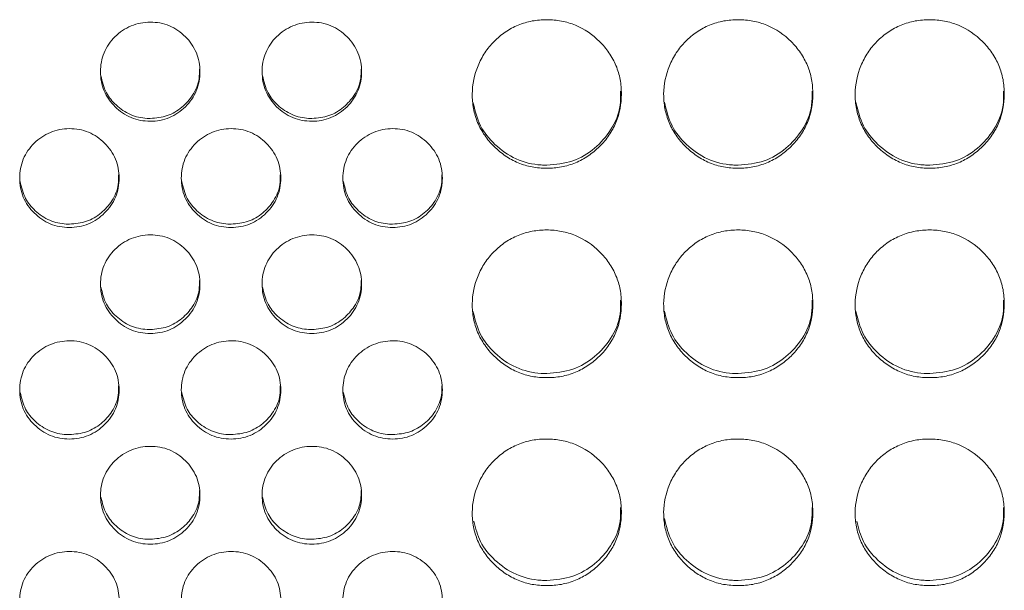
# Model space of a CAD drawing. Units: millimetres. Extents: x 3328 to 3625, y 1837 to 2053.
# Drawn here: x 3523 to 3527, y 1957 to 1960 of the extents above; entities that cross this region are included whole.
import ezdxf

# ---------------------------------------------------------------- set-up
doc = ezdxf.new("R2010")
doc.units = ezdxf.units.MM
doc.layers.add('Греерс', color=7, linetype='Continuous', lineweight=15)

# ---------------------------------------------------------------- blocks, each defined once
blk = doc.blocks.new('ЗВ-150Е_спереди')
at = {"layer": 'Греерс', "color": 7, "linetype": 'Continuous', "lineweight": 15}
for points, knots in [([(448.4, 137.872), (448.268, 137.871), (448.137, 137.858), (447.881, 137.807), (447.754, 137.769), (447.511, 137.669), (447.396, 137.607), (447.179, 137.462), (447.076, 137.377), (446.89, 137.193), (446.807, 137.093), (446.659, 136.876), (446.595, 136.76), (446.446, 136.401), (446.4, 136.137), (446.4, 135.746), (446.412, 135.613), (446.459, 135.357), (446.495, 135.233), (446.596, 134.994), (446.66, 134.878), (446.808, 134.662), (446.892, 134.561), (447.171, 134.282), (447.387, 134.132), (447.876, 133.928), (448.135, 133.884), (448.4, 133.884)], [0, 0, 0, 0, 0.0625, 0.0625, 0.125, 0.125, 0.1875, 0.1875, 0.25, 0.25, 0.3125, 0.3125, 0.375, 0.375, 0.5, 0.5, 0.5625, 0.5625, 0.625, 0.625, 0.6875, 0.6875, 0.75, 0.75, 0.875, 0.875, 1, 1, 1, 1]), ([(448.4, 133.884), (448.532, 133.884), (448.663, 133.895), (448.92, 133.942), (449.047, 133.98), (449.29, 134.081), (449.405, 134.144), (449.62, 134.291), (449.723, 134.376), (449.908, 134.561), (449.993, 134.66), (450.142, 134.877), (450.205, 134.993), (450.353, 135.352), (450.4, 135.616), (450.4, 136.007), (450.388, 136.139), (450.341, 136.395), (450.305, 136.52), (450.204, 136.76), (450.14, 136.876), (449.992, 137.092), (449.909, 137.193), (449.629, 137.473), (449.412, 137.624), (448.925, 137.829), (448.665, 137.873), (448.4, 137.872)], [0, 0, 0, 0, 0.0625, 0.0625, 0.125, 0.125, 0.1875, 0.1875, 0.25, 0.25, 0.3125, 0.3125, 0.375, 0.375, 0.5, 0.5, 0.5625, 0.5625, 0.625, 0.625, 0.6875, 0.6875, 0.75, 0.75, 0.875, 0.875, 1, 1, 1, 1]), ([(454.9, 137.872), (454.768, 137.871), (454.637, 137.858), (454.381, 137.807), (454.254, 137.769), (454.011, 137.669), (453.896, 137.607), (453.679, 137.462), (453.576, 137.377), (453.39, 137.193), (453.307, 137.093), (453.159, 136.876), (453.095, 136.76), (452.946, 136.401), (452.9, 136.137), (452.9, 135.746), (452.912, 135.613), (452.959, 135.357), (452.995, 135.233), (453.096, 134.994), (453.16, 134.878), (453.308, 134.662), (453.392, 134.561), (453.671, 134.282), (453.887, 134.132), (454.376, 133.928), (454.635, 133.884), (454.9, 133.884)], [0, 0, 0, 0, 0.0625, 0.0625, 0.125, 0.125, 0.1875, 0.1875, 0.25, 0.25, 0.3125, 0.3125, 0.375, 0.375, 0.5, 0.5, 0.5625, 0.5625, 0.625, 0.625, 0.6875, 0.6875, 0.75, 0.75, 0.875, 0.875, 1, 1, 1, 1]), ([(454.9, 133.884), (455.032, 133.884), (455.163, 133.895), (455.42, 133.942), (455.547, 133.98), (455.79, 134.081), (455.905, 134.144), (456.12, 134.291), (456.223, 134.376), (456.408, 134.561), (456.493, 134.66), (456.642, 134.877), (456.705, 134.993), (456.853, 135.352), (456.9, 135.616), (456.9, 136.007), (456.888, 136.139), (456.841, 136.395), (456.805, 136.52), (456.704, 136.76), (456.64, 136.876), (456.492, 137.092), (456.409, 137.193), (456.129, 137.473), (455.912, 137.624), (455.425, 137.829), (455.165, 137.873), (454.9, 137.872)], [0, 0, 0, 0, 0.0625, 0.0625, 0.125, 0.125, 0.1875, 0.1875, 0.25, 0.25, 0.3125, 0.3125, 0.375, 0.375, 0.5, 0.5, 0.5625, 0.5625, 0.625, 0.625, 0.6875, 0.6875, 0.75, 0.75, 0.875, 0.875, 1, 1, 1, 1]), ([(464.35, 137.972), (464.152, 137.972), (463.956, 137.954), (463.572, 137.883), (463.38, 137.828), (463.016, 137.676), (462.844, 137.582), (462.52, 137.362), (462.366, 137.235), (462.091, 136.956), (461.968, 136.804), (461.751, 136.475), (461.659, 136.3), (461.435, 135.759), (461.354, 135.366), (461.348, 134.783), (461.366, 134.585), (461.439, 134.2), (461.494, 134.014), (461.644, 133.654), (461.741, 133.479), (461.962, 133.156), (462.088, 133.006), (462.368, 132.728), (462.52, 132.603), (462.843, 132.383), (463.017, 132.287), (463.381, 132.135), (463.569, 132.08), (463.954, 132.008), (464.152, 131.992), (464.351, 131.992)], [0, 0, 0, 0, 0.0625, 0.0625, 0.125, 0.125, 0.1875, 0.1875, 0.25, 0.25, 0.3125, 0.3125, 0.375, 0.375, 0.5, 0.5, 0.5625, 0.5625, 0.625, 0.625, 0.6875, 0.6875, 0.75, 0.75, 0.8125, 0.8125, 0.875, 0.875, 0.9375, 0.9375, 1, 1, 1, 1]), ([(464.351, 131.992), (464.549, 131.992), (464.745, 132.009), (465.129, 132.08), (465.321, 132.136), (465.685, 132.287), (465.857, 132.381), (466.18, 132.602), (466.333, 132.73), (466.612, 133.006), (466.738, 133.155), (466.961, 133.48), (467.056, 133.653), (467.279, 134.191), (467.35, 134.586), (467.35, 135.173), (467.333, 135.371), (467.263, 135.755), (467.208, 135.941), (467.058, 136.301), (466.961, 136.476), (466.74, 136.8), (466.615, 136.951), (466.196, 137.371), (465.87, 137.594), (465.32, 137.822), (465.132, 137.878), (464.747, 137.953), (464.549, 137.972), (464.35, 137.972)], [0, 0, 0, 0, 0.0625, 0.0625, 0.125, 0.125, 0.1875, 0.1875, 0.25, 0.25, 0.3125, 0.3125, 0.375, 0.375, 0.5, 0.5, 0.5625, 0.5625, 0.625, 0.625, 0.6875, 0.6875, 0.75, 0.75, 0.875, 0.875, 0.9375, 0.9375, 1, 1, 1, 1]), ([(472.05, 137.972), (471.852, 137.972), (471.656, 137.954), (471.272, 137.883), (471.08, 137.828), (470.716, 137.676), (470.544, 137.582), (470.22, 137.362), (470.066, 137.235), (469.791, 136.956), (469.668, 136.804), (469.451, 136.475), (469.359, 136.3), (469.135, 135.759), (469.054, 135.366), (469.048, 134.783), (469.066, 134.585), (469.139, 134.2), (469.194, 134.014), (469.344, 133.654), (469.441, 133.479), (469.662, 133.156), (469.788, 133.006), (470.068, 132.728), (470.22, 132.603), (470.543, 132.383), (470.717, 132.287), (471.081, 132.135), (471.269, 132.08), (471.654, 132.008), (471.852, 131.992), (472.051, 131.992)], [0, 0, 0, 0, 0.0625, 0.0625, 0.125, 0.125, 0.1875, 0.1875, 0.25, 0.25, 0.3125, 0.3125, 0.375, 0.375, 0.5, 0.5, 0.5625, 0.5625, 0.625, 0.625, 0.6875, 0.6875, 0.75, 0.75, 0.8125, 0.8125, 0.875, 0.875, 0.9375, 0.9375, 1, 1, 1, 1]), ([(472.051, 131.992), (472.249, 131.992), (472.445, 132.009), (472.829, 132.08), (473.021, 132.136), (473.385, 132.287), (473.557, 132.381), (473.88, 132.602), (474.033, 132.73), (474.312, 133.006), (474.438, 133.155), (474.661, 133.48), (474.756, 133.653), (474.979, 134.191), (475.05, 134.586), (475.05, 135.173), (475.033, 135.371), (474.963, 135.755), (474.908, 135.941), (474.758, 136.301), (474.661, 136.476), (474.44, 136.8), (474.315, 136.951), (473.896, 137.371), (473.57, 137.594), (473.02, 137.822), (472.832, 137.878), (472.447, 137.953), (472.249, 137.972), (472.05, 137.972)], [0, 0, 0, 0, 0.0625, 0.0625, 0.125, 0.125, 0.1875, 0.1875, 0.25, 0.25, 0.3125, 0.3125, 0.375, 0.375, 0.5, 0.5, 0.5625, 0.5625, 0.625, 0.625, 0.6875, 0.6875, 0.75, 0.75, 0.875, 0.875, 0.9375, 0.9375, 1, 1, 1, 1]), ([(479.75, 137.972), (479.552, 137.972), (479.356, 137.954), (478.972, 137.883), (478.78, 137.828), (478.416, 137.676), (478.244, 137.582), (477.92, 137.362), (477.766, 137.235), (477.491, 136.956), (477.368, 136.804), (477.151, 136.475), (477.059, 136.3), (476.835, 135.759), (476.754, 135.366), (476.748, 134.783), (476.766, 134.585), (476.839, 134.2), (476.894, 134.014), (477.044, 133.654), (477.141, 133.479), (477.362, 133.156), (477.488, 133.006), (477.768, 132.728), (477.92, 132.603), (478.243, 132.383), (478.417, 132.287), (478.781, 132.135), (478.969, 132.08), (479.354, 132.008), (479.552, 131.992), (479.751, 131.992)], [0, 0, 0, 0, 0.0625, 0.0625, 0.125, 0.125, 0.1875, 0.1875, 0.25, 0.25, 0.3125, 0.3125, 0.375, 0.375, 0.5, 0.5, 0.5625, 0.5625, 0.625, 0.625, 0.6875, 0.6875, 0.75, 0.75, 0.8125, 0.8125, 0.875, 0.875, 0.9375, 0.9375, 1, 1, 1, 1]), ([(479.751, 131.992), (479.949, 131.992), (480.145, 132.009), (480.529, 132.08), (480.721, 132.136), (481.085, 132.287), (481.257, 132.381), (481.58, 132.602), (481.733, 132.73), (482.012, 133.006), (482.138, 133.155), (482.361, 133.48), (482.456, 133.653), (482.679, 134.191), (482.75, 134.586), (482.75, 135.173), (482.733, 135.371), (482.663, 135.755), (482.608, 135.941), (482.458, 136.301), (482.361, 136.476), (482.14, 136.8), (482.015, 136.951), (481.596, 137.371), (481.27, 137.594), (480.72, 137.822), (480.532, 137.878), (480.147, 137.953), (479.949, 137.972), (479.75, 137.972)], [0, 0, 0, 0, 0.0625, 0.0625, 0.125, 0.125, 0.1875, 0.1875, 0.25, 0.25, 0.3125, 0.3125, 0.375, 0.375, 0.5, 0.5, 0.5625, 0.5625, 0.625, 0.625, 0.6875, 0.6875, 0.75, 0.75, 0.875, 0.875, 0.9375, 0.9375, 1, 1, 1, 1]), ([(448.4, 133.997), (448.634, 134.017), (449.097, 134.057), (449.69, 134.422), (450.147, 134.93), (450.386, 135.487), (450.38, 135.854), (450.378, 135.982)], [0, 0, 0, 0, 0.2228196, 0.439681, 0.6484433, 0.8770891, 1, 1, 1, 1]), ([(454.9, 133.997), (455.134, 134.017), (455.597, 134.057), (456.19, 134.422), (456.647, 134.93), (456.886, 135.487), (456.88, 135.854), (456.878, 135.982)], [0, 0, 0, 0, 0.22282, 0.439681, 0.648443, 0.877089, 1, 1, 1, 1]), ([(446.417, 135.716), (446.473, 135.479), (446.577, 135.037), (447.024, 134.498), (447.583, 134.114), (448.088, 134.001), (448.357, 133.997), (448.4, 133.997)], [0, 0, 0, 0, 0.2535091, 0.4721451, 0.7178244, 0.9552013, 1, 1, 1, 1]), ([(452.917, 135.716), (452.973, 135.479), (453.077, 135.037), (453.524, 134.498), (454.083, 134.114), (454.588, 134.001), (454.857, 133.997), (454.9, 133.997)], [0, 0, 0, 0, 0.253509, 0.472145, 0.717824, 0.955201, 1, 1, 1, 1]), ([(464.351, 132.115), (464.705, 132.146), (465.402, 132.207), (466.294, 132.758), (466.976, 133.523), (467.331, 134.354), (467.321, 134.9), (467.317, 135.089)], [0, 0, 0, 0, 0.224868, 0.44194, 0.650522, 0.879354, 1, 1, 1, 1]), ([(472.051, 132.115), (472.405, 132.146), (473.102, 132.207), (473.994, 132.758), (474.676, 133.523), (475.031, 134.354), (475.021, 134.9), (475.017, 135.089)], [0, 0, 0, 0, 0.2248675, 0.4419403, 0.650522, 0.8793543, 1, 1, 1, 1]), ([(479.751, 132.115), (480.105, 132.146), (480.802, 132.207), (481.694, 132.758), (482.376, 133.523), (482.731, 134.354), (482.721, 134.9), (482.717, 135.089)], [0, 0, 0, 0, 0.224867, 0.44194, 0.650522, 0.879354, 1, 1, 1, 1]), ([(461.38, 134.651), (461.459, 134.324), (461.613, 133.686), (462.254, 132.897), (463.086, 132.309), (463.852, 132.124), (464.274, 132.116), (464.351, 132.115)], [0, 0, 0, 0, 0.236264, 0.459849, 0.702278, 0.94613, 1, 1, 1, 1]), ([(469.08, 134.651), (469.159, 134.324), (469.313, 133.686), (469.954, 132.897), (470.786, 132.309), (471.552, 132.124), (471.974, 132.116), (472.051, 132.115)], [0, 0, 0, 0, 0.236264, 0.459849, 0.702278, 0.94613, 1, 1, 1, 1]), ([(476.78, 134.651), (476.859, 134.324), (477.013, 133.686), (477.654, 132.897), (478.486, 132.309), (479.252, 132.124), (479.674, 132.116), (479.751, 132.115)], [0, 0, 0, 0, 0.236264, 0.459849, 0.702278, 0.94613, 1, 1, 1, 1]), ([(445.15, 133.585), (445.018, 133.584), (444.887, 133.571), (444.631, 133.52), (444.504, 133.482), (444.261, 133.382), (444.146, 133.32), (443.929, 133.175), (443.826, 133.091), (443.64, 132.907), (443.557, 132.807), (443.409, 132.591), (443.345, 132.475), (443.196, 132.117), (443.15, 131.853), (443.15, 131.463), (443.162, 131.331), (443.209, 131.076), (443.245, 130.952), (443.346, 130.713), (443.41, 130.597), (443.558, 130.382), (443.642, 130.282), (443.921, 130.004), (444.137, 129.854), (444.626, 129.65), (444.885, 129.606), (445.15, 129.606)], [0, 0, 0, 0, 0.0625, 0.0625, 0.125, 0.125, 0.1875, 0.1875, 0.25, 0.25, 0.3125, 0.3125, 0.375, 0.375, 0.5, 0.5, 0.5625, 0.5625, 0.625, 0.625, 0.6875, 0.6875, 0.75, 0.75, 0.875, 0.875, 1, 1, 1, 1]), ([(445.15, 129.606), (445.282, 129.606), (445.413, 129.617), (445.67, 129.665), (445.797, 129.702), (446.04, 129.803), (446.155, 129.865), (446.37, 130.012), (446.473, 130.097), (446.658, 130.281), (446.743, 130.381), (446.892, 130.597), (446.955, 130.712), (447.103, 131.071), (447.15, 131.334), (447.15, 131.724), (447.138, 131.856), (447.091, 132.111), (447.055, 132.235), (446.954, 132.475), (446.89, 132.591), (446.742, 132.807), (446.659, 132.907), (446.379, 133.187), (446.162, 133.337), (445.675, 133.542), (445.415, 133.586), (445.15, 133.585)], [0, 0, 0, 0, 0.0625, 0.0625, 0.125, 0.125, 0.1875, 0.1875, 0.25, 0.25, 0.3125, 0.3125, 0.375, 0.375, 0.5, 0.5, 0.5625, 0.5625, 0.625, 0.625, 0.6875, 0.6875, 0.75, 0.75, 0.875, 0.875, 1, 1, 1, 1]), ([(451.65, 133.585), (451.518, 133.584), (451.387, 133.571), (451.131, 133.52), (451.004, 133.482), (450.761, 133.382), (450.646, 133.32), (450.429, 133.175), (450.326, 133.091), (450.14, 132.907), (450.057, 132.807), (449.909, 132.591), (449.845, 132.475), (449.696, 132.117), (449.65, 131.853), (449.65, 131.463), (449.662, 131.331), (449.709, 131.076), (449.745, 130.952), (449.846, 130.713), (449.91, 130.597), (450.058, 130.382), (450.142, 130.282), (450.421, 130.004), (450.637, 129.854), (451.126, 129.65), (451.385, 129.606), (451.65, 129.606)], [0, 0, 0, 0, 0.0625, 0.0625, 0.125, 0.125, 0.1875, 0.1875, 0.25, 0.25, 0.3125, 0.3125, 0.375, 0.375, 0.5, 0.5, 0.5625, 0.5625, 0.625, 0.625, 0.6875, 0.6875, 0.75, 0.75, 0.875, 0.875, 1, 1, 1, 1]), ([(451.65, 129.606), (451.782, 129.606), (451.913, 129.617), (452.17, 129.665), (452.297, 129.702), (452.54, 129.803), (452.655, 129.865), (452.87, 130.012), (452.973, 130.097), (453.158, 130.281), (453.243, 130.381), (453.392, 130.597), (453.455, 130.712), (453.603, 131.071), (453.65, 131.334), (453.65, 131.724), (453.638, 131.856), (453.591, 132.111), (453.555, 132.235), (453.454, 132.475), (453.39, 132.591), (453.242, 132.807), (453.159, 132.907), (452.879, 133.187), (452.662, 133.337), (452.175, 133.542), (451.915, 133.586), (451.65, 133.585)], [0, 0, 0, 0, 0.0625, 0.0625, 0.125, 0.125, 0.1875, 0.1875, 0.25, 0.25, 0.3125, 0.3125, 0.375, 0.375, 0.5, 0.5, 0.5625, 0.5625, 0.625, 0.625, 0.6875, 0.6875, 0.75, 0.75, 0.875, 0.875, 1, 1, 1, 1]), ([(458.15, 133.585), (458.018, 133.584), (457.887, 133.571), (457.631, 133.52), (457.504, 133.482), (457.261, 133.382), (457.146, 133.32), (456.929, 133.175), (456.826, 133.091), (456.64, 132.907), (456.557, 132.807), (456.409, 132.591), (456.345, 132.475), (456.196, 132.117), (456.15, 131.853), (456.15, 131.463), (456.162, 131.331), (456.209, 131.076), (456.245, 130.952), (456.346, 130.713), (456.41, 130.597), (456.558, 130.382), (456.642, 130.282), (456.921, 130.004), (457.137, 129.854), (457.626, 129.65), (457.885, 129.606), (458.15, 129.606)], [0, 0, 0, 0, 0.0625, 0.0625, 0.125, 0.125, 0.1875, 0.1875, 0.25, 0.25, 0.3125, 0.3125, 0.375, 0.375, 0.5, 0.5, 0.5625, 0.5625, 0.625, 0.625, 0.6875, 0.6875, 0.75, 0.75, 0.875, 0.875, 1, 1, 1, 1]), ([(458.15, 129.606), (458.282, 129.606), (458.413, 129.617), (458.67, 129.665), (458.797, 129.702), (459.04, 129.803), (459.155, 129.865), (459.37, 130.012), (459.473, 130.097), (459.658, 130.281), (459.743, 130.381), (459.892, 130.597), (459.955, 130.712), (460.103, 131.071), (460.15, 131.334), (460.15, 131.724), (460.138, 131.856), (460.091, 132.111), (460.055, 132.235), (459.954, 132.475), (459.89, 132.591), (459.742, 132.807), (459.659, 132.907), (459.379, 133.187), (459.162, 133.337), (458.675, 133.542), (458.415, 133.586), (458.15, 133.585)], [0, 0, 0, 0, 0.0625, 0.0625, 0.125, 0.125, 0.1875, 0.1875, 0.25, 0.25, 0.3125, 0.3125, 0.375, 0.375, 0.5, 0.5, 0.5625, 0.5625, 0.625, 0.625, 0.6875, 0.6875, 0.75, 0.75, 0.875, 0.875, 1, 1, 1, 1]), ([(445.15, 129.74), (445.384, 129.761), (445.847, 129.801), (446.44, 130.164), (446.897, 130.672), (447.136, 131.227), (447.13, 131.592), (447.128, 131.72)], [0, 0, 0, 0, 0.22282, 0.439681, 0.648443, 0.877089, 1, 1, 1, 1]), ([(451.65, 129.74), (451.884, 129.761), (452.347, 129.801), (452.94, 130.164), (453.397, 130.672), (453.636, 131.227), (453.63, 131.592), (453.628, 131.72)], [0, 0, 0, 0, 0.22282, 0.439681, 0.648443, 0.877089, 1, 1, 1, 1]), ([(458.15, 129.74), (458.384, 129.761), (458.847, 129.801), (459.44, 130.164), (459.897, 130.672), (460.136, 131.227), (460.13, 131.592), (460.128, 131.72)], [0, 0, 0, 0, 0.22282, 0.439681, 0.648443, 0.877089, 1, 1, 1, 1]), ([(443.168, 131.454), (443.224, 131.218), (443.328, 130.777), (443.774, 130.241), (444.333, 129.858), (444.838, 129.745), (445.107, 129.741), (445.15, 129.74)], [0, 0, 0, 0, 0.253015, 0.471795, 0.717637, 0.955172, 1, 1, 1, 1]), ([(449.668, 131.454), (449.724, 131.218), (449.828, 130.777), (450.274, 130.241), (450.833, 129.858), (451.338, 129.745), (451.607, 129.741), (451.65, 129.74)], [0, 0, 0, 0, 0.253015, 0.471795, 0.717637, 0.955172, 1, 1, 1, 1]), ([(456.168, 131.454), (456.224, 131.218), (456.328, 130.777), (456.774, 130.241), (457.333, 129.858), (457.838, 129.745), (458.107, 129.741), (458.15, 129.74)], [0, 0, 0, 0, 0.253015, 0.471795, 0.717637, 0.955172, 1, 1, 1, 1]), ([(464.35, 129.507), (464.152, 129.506), (463.956, 129.489), (463.572, 129.418), (463.38, 129.363), (463.016, 129.212), (462.844, 129.119), (462.52, 128.9), (462.366, 128.773), (462.091, 128.495), (461.968, 128.344), (461.751, 128.017), (461.659, 127.843), (461.435, 127.305), (461.354, 126.914), (461.348, 126.334), (461.366, 126.137), (461.439, 125.755), (461.494, 125.569), (461.644, 125.211), (461.741, 125.037), (461.962, 124.717), (462.088, 124.568), (462.368, 124.291), (462.52, 124.166), (462.843, 123.948), (463.017, 123.852), (463.381, 123.701), (463.569, 123.647), (463.954, 123.576), (464.152, 123.56), (464.351, 123.56)], [0, 0, 0, 0, 0.0625, 0.0625, 0.125, 0.125, 0.1875, 0.1875, 0.25, 0.25, 0.3125, 0.3125, 0.375, 0.375, 0.5, 0.5, 0.5625, 0.5625, 0.625, 0.625, 0.6875, 0.6875, 0.75, 0.75, 0.8125, 0.8125, 0.875, 0.875, 0.9375, 0.9375, 1, 1, 1, 1]), ([(464.351, 123.56), (464.549, 123.56), (464.745, 123.576), (465.129, 123.647), (465.321, 123.702), (465.685, 123.853), (465.857, 123.946), (466.18, 124.166), (466.333, 124.293), (466.612, 124.568), (466.738, 124.716), (466.961, 125.038), (467.056, 125.211), (467.279, 125.746), (467.35, 126.139), (467.35, 126.722), (467.333, 126.919), (467.263, 127.301), (467.208, 127.486), (467.058, 127.844), (466.961, 128.018), (466.74, 128.34), (466.615, 128.491), (466.196, 128.909), (465.87, 129.13), (465.32, 129.357), (465.132, 129.413), (464.747, 129.488), (464.549, 129.506), (464.35, 129.507)], [0, 0, 0, 0, 0.0625, 0.0625, 0.125, 0.125, 0.1875, 0.1875, 0.25, 0.25, 0.3125, 0.3125, 0.375, 0.375, 0.5, 0.5, 0.5625, 0.5625, 0.625, 0.625, 0.6875, 0.6875, 0.75, 0.75, 0.875, 0.875, 0.9375, 0.9375, 1, 1, 1, 1]), ([(472.05, 129.507), (471.852, 129.506), (471.656, 129.489), (471.272, 129.418), (471.08, 129.363), (470.716, 129.212), (470.544, 129.119), (470.22, 128.9), (470.066, 128.773), (469.791, 128.495), (469.668, 128.344), (469.451, 128.017), (469.359, 127.843), (469.135, 127.305), (469.054, 126.914), (469.048, 126.334), (469.066, 126.137), (469.139, 125.755), (469.194, 125.569), (469.344, 125.211), (469.441, 125.037), (469.662, 124.717), (469.788, 124.568), (470.068, 124.291), (470.22, 124.166), (470.543, 123.948), (470.717, 123.852), (471.081, 123.701), (471.269, 123.647), (471.654, 123.576), (471.852, 123.56), (472.051, 123.56)], [0, 0, 0, 0, 0.0625, 0.0625, 0.125, 0.125, 0.1875, 0.1875, 0.25, 0.25, 0.3125, 0.3125, 0.375, 0.375, 0.5, 0.5, 0.5625, 0.5625, 0.625, 0.625, 0.6875, 0.6875, 0.75, 0.75, 0.8125, 0.8125, 0.875, 0.875, 0.9375, 0.9375, 1, 1, 1, 1]), ([(472.051, 123.56), (472.249, 123.56), (472.445, 123.576), (472.829, 123.647), (473.021, 123.702), (473.385, 123.853), (473.557, 123.946), (473.88, 124.166), (474.033, 124.293), (474.312, 124.568), (474.438, 124.716), (474.661, 125.038), (474.756, 125.211), (474.979, 125.746), (475.05, 126.139), (475.05, 126.722), (475.033, 126.919), (474.963, 127.301), (474.908, 127.486), (474.758, 127.844), (474.661, 128.018), (474.44, 128.34), (474.315, 128.491), (473.896, 128.909), (473.57, 129.13), (473.02, 129.357), (472.832, 129.413), (472.447, 129.488), (472.249, 129.506), (472.05, 129.507)], [0, 0, 0, 0, 0.0625, 0.0625, 0.125, 0.125, 0.1875, 0.1875, 0.25, 0.25, 0.3125, 0.3125, 0.375, 0.375, 0.5, 0.5, 0.5625, 0.5625, 0.625, 0.625, 0.6875, 0.6875, 0.75, 0.75, 0.875, 0.875, 0.9375, 0.9375, 1, 1, 1, 1]), ([(479.75, 129.507), (479.552, 129.506), (479.356, 129.489), (478.972, 129.418), (478.78, 129.363), (478.416, 129.212), (478.244, 129.119), (477.92, 128.9), (477.766, 128.773), (477.491, 128.495), (477.368, 128.344), (477.151, 128.017), (477.059, 127.843), (476.835, 127.305), (476.754, 126.914), (476.748, 126.334), (476.766, 126.137), (476.839, 125.755), (476.894, 125.569), (477.044, 125.211), (477.141, 125.037), (477.362, 124.717), (477.488, 124.568), (477.768, 124.291), (477.92, 124.166), (478.243, 123.948), (478.417, 123.852), (478.781, 123.701), (478.969, 123.647), (479.354, 123.576), (479.552, 123.56), (479.751, 123.56)], [0, 0, 0, 0, 0.0625, 0.0625, 0.125, 0.125, 0.1875, 0.1875, 0.25, 0.25, 0.3125, 0.3125, 0.375, 0.375, 0.5, 0.5, 0.5625, 0.5625, 0.625, 0.625, 0.6875, 0.6875, 0.75, 0.75, 0.8125, 0.8125, 0.875, 0.875, 0.9375, 0.9375, 1, 1, 1, 1]), ([(479.751, 123.56), (479.949, 123.56), (480.145, 123.576), (480.529, 123.647), (480.721, 123.702), (481.085, 123.853), (481.257, 123.946), (481.58, 124.166), (481.733, 124.293), (482.012, 124.568), (482.138, 124.716), (482.361, 125.038), (482.456, 125.211), (482.679, 125.746), (482.75, 126.139), (482.75, 126.722), (482.733, 126.919), (482.663, 127.301), (482.608, 127.486), (482.458, 127.844), (482.361, 128.018), (482.14, 128.34), (482.015, 128.491), (481.596, 128.909), (481.27, 129.13), (480.72, 129.357), (480.532, 129.413), (480.147, 129.488), (479.949, 129.506), (479.75, 129.507)], [0, 0, 0, 0, 0.0625, 0.0625, 0.125, 0.125, 0.1875, 0.1875, 0.25, 0.25, 0.3125, 0.3125, 0.375, 0.375, 0.5, 0.5, 0.5625, 0.5625, 0.625, 0.625, 0.6875, 0.6875, 0.75, 0.75, 0.875, 0.875, 0.9375, 0.9375, 1, 1, 1, 1]), ([(448.4, 129.308), (448.268, 129.307), (448.137, 129.294), (447.881, 129.243), (447.754, 129.206), (447.511, 129.105), (447.396, 129.044), (447.179, 128.9), (447.076, 128.816), (446.89, 128.632), (446.807, 128.532), (446.659, 128.317), (446.595, 128.201), (446.446, 127.844), (446.4, 127.581), (446.4, 127.192), (446.412, 127.061), (446.459, 126.806), (446.495, 126.683), (446.596, 126.445), (446.66, 126.329), (446.808, 126.115), (446.892, 126.015), (447.171, 125.737), (447.387, 125.588), (447.876, 125.385), (448.135, 125.341), (448.4, 125.341)], [0, 0, 0, 0, 0.0625, 0.0625, 0.125, 0.125, 0.1875, 0.1875, 0.25, 0.25, 0.3125, 0.3125, 0.375, 0.375, 0.5, 0.5, 0.5625, 0.5625, 0.625, 0.625, 0.6875, 0.6875, 0.75, 0.75, 0.875, 0.875, 1, 1, 1, 1]), ([(448.4, 125.341), (448.532, 125.341), (448.663, 125.352), (448.92, 125.399), (449.047, 125.436), (449.29, 125.537), (449.405, 125.599), (449.62, 125.746), (449.723, 125.831), (449.908, 126.014), (449.993, 126.113), (450.142, 126.329), (450.205, 126.444), (450.353, 126.801), (450.4, 127.063), (450.4, 127.452), (450.388, 127.584), (450.341, 127.839), (450.305, 127.962), (450.204, 128.201), (450.14, 128.317), (449.992, 128.532), (449.909, 128.632), (449.629, 128.911), (449.412, 129.061), (448.925, 129.265), (448.665, 129.309), (448.4, 129.308)], [0, 0, 0, 0, 0.0625, 0.0625, 0.125, 0.125, 0.1875, 0.1875, 0.25, 0.25, 0.3125, 0.3125, 0.375, 0.375, 0.5, 0.5, 0.5625, 0.5625, 0.625, 0.625, 0.6875, 0.6875, 0.75, 0.75, 0.875, 0.875, 1, 1, 1, 1]), ([(454.9, 129.308), (454.768, 129.307), (454.637, 129.294), (454.381, 129.243), (454.254, 129.206), (454.011, 129.105), (453.896, 129.044), (453.679, 128.9), (453.576, 128.816), (453.39, 128.632), (453.307, 128.532), (453.159, 128.317), (453.095, 128.201), (452.946, 127.844), (452.9, 127.581), (452.9, 127.192), (452.912, 127.061), (452.959, 126.806), (452.995, 126.683), (453.096, 126.445), (453.16, 126.329), (453.308, 126.115), (453.392, 126.015), (453.671, 125.737), (453.887, 125.588), (454.376, 125.385), (454.635, 125.341), (454.9, 125.341)], [0, 0, 0, 0, 0.0625, 0.0625, 0.125, 0.125, 0.1875, 0.1875, 0.25, 0.25, 0.3125, 0.3125, 0.375, 0.375, 0.5, 0.5, 0.5625, 0.5625, 0.625, 0.625, 0.6875, 0.6875, 0.75, 0.75, 0.875, 0.875, 1, 1, 1, 1]), ([(454.9, 125.341), (455.032, 125.341), (455.163, 125.352), (455.42, 125.399), (455.547, 125.436), (455.79, 125.537), (455.905, 125.599), (456.12, 125.746), (456.223, 125.831), (456.408, 126.014), (456.493, 126.113), (456.642, 126.329), (456.705, 126.444), (456.853, 126.801), (456.9, 127.063), (456.9, 127.452), (456.888, 127.584), (456.841, 127.839), (456.805, 127.962), (456.704, 128.201), (456.64, 128.317), (456.492, 128.532), (456.409, 128.632), (456.129, 128.911), (455.912, 129.061), (455.425, 129.265), (455.165, 129.309), (454.9, 129.308)], [0, 0, 0, 0, 0.0625, 0.0625, 0.125, 0.125, 0.1875, 0.1875, 0.25, 0.25, 0.3125, 0.3125, 0.375, 0.375, 0.5, 0.5, 0.5625, 0.5625, 0.625, 0.625, 0.6875, 0.6875, 0.75, 0.75, 0.875, 0.875, 1, 1, 1, 1]), ([(446.418, 127.203), (446.474, 126.968), (446.578, 126.53), (447.024, 125.995), (447.583, 125.613), (448.088, 125.501), (448.357, 125.497), (448.4, 125.496)], [0, 0, 0, 0, 0.252517, 0.471443, 0.717449, 0.955142, 1, 1, 1, 1]), ([(448.4, 125.496), (448.634, 125.517), (449.097, 125.557), (449.69, 125.919), (450.147, 126.425), (450.386, 126.979), (450.38, 127.343), (450.378, 127.47)], [0, 0, 0, 0, 0.22282, 0.439681, 0.648443, 0.877089, 1, 1, 1, 1]), ([(452.918, 127.203), (452.974, 126.968), (453.078, 126.53), (453.524, 125.995), (454.083, 125.613), (454.588, 125.501), (454.857, 125.497), (454.9, 125.496)], [0, 0, 0, 0, 0.252517, 0.471443, 0.717449, 0.955142, 1, 1, 1, 1]), ([(454.9, 125.496), (455.134, 125.517), (455.597, 125.557), (456.19, 125.919), (456.647, 126.425), (456.886, 126.979), (456.88, 127.343), (456.878, 127.47)], [0, 0, 0, 0, 0.2228196, 0.439681, 0.6484433, 0.8770891, 1, 1, 1, 1]), ([(464.351, 123.724), (464.705, 123.755), (465.402, 123.816), (466.294, 124.363), (466.976, 125.124), (467.331, 125.951), (467.321, 126.494), (467.317, 126.681)], [0, 0, 0, 0, 0.224868, 0.44194, 0.650522, 0.879354, 1, 1, 1, 1]), ([(472.051, 123.724), (472.405, 123.755), (473.102, 123.816), (473.994, 124.363), (474.676, 125.124), (475.031, 125.951), (475.021, 126.494), (475.017, 126.681)], [0, 0, 0, 0, 0.224867, 0.44194, 0.650522, 0.879354, 1, 1, 1, 1]), ([(479.751, 123.724), (480.105, 123.755), (480.802, 123.816), (481.694, 124.363), (482.376, 125.124), (482.731, 125.951), (482.721, 126.494), (482.717, 126.681)], [0, 0, 0, 0, 0.224867, 0.44194, 0.650522, 0.879354, 1, 1, 1, 1]), ([(461.381, 126.241), (461.46, 125.917), (461.614, 125.285), (462.254, 124.501), (463.086, 123.917), (463.852, 123.733), (464.274, 123.726), (464.351, 123.724)], [0, 0, 0, 0, 0.235285, 0.459156, 0.701896, 0.946061, 1, 1, 1, 1]), ([(469.081, 126.241), (469.16, 125.917), (469.314, 125.285), (469.954, 124.501), (470.786, 123.917), (471.552, 123.733), (471.974, 123.726), (472.051, 123.724)], [0, 0, 0, 0, 0.235285, 0.459156, 0.701896, 0.946061, 1, 1, 1, 1]), ([(476.781, 126.241), (476.86, 125.917), (477.014, 125.285), (477.654, 124.501), (478.486, 123.917), (479.252, 123.733), (479.674, 123.726), (479.751, 123.724)], [0, 0, 0, 0, 0.235285, 0.459156, 0.701896, 0.946061, 1, 1, 1, 1]), ([(445.15, 125.044), (445.018, 125.043), (444.887, 125.03), (444.631, 124.979), (444.504, 124.942), (444.261, 124.842), (444.146, 124.781), (443.929, 124.637), (443.826, 124.553), (443.64, 124.37), (443.557, 124.271), (443.409, 124.056), (443.345, 123.941), (443.196, 123.584), (443.15, 123.323), (443.15, 122.935), (443.162, 122.804), (443.209, 122.55), (443.245, 122.427), (443.346, 122.19), (443.41, 122.075), (443.558, 121.861), (443.642, 121.762), (443.921, 121.485), (444.137, 121.336), (444.626, 121.134), (444.885, 121.09), (445.15, 121.09)], [0, 0, 0, 0, 0.0625, 0.0625, 0.125, 0.125, 0.1875, 0.1875, 0.25, 0.25, 0.3125, 0.3125, 0.375, 0.375, 0.5, 0.5, 0.5625, 0.5625, 0.625, 0.625, 0.6875, 0.6875, 0.75, 0.75, 0.875, 0.875, 1, 1, 1, 1]), ([(445.15, 121.09), (445.282, 121.09), (445.413, 121.101), (445.67, 121.148), (445.797, 121.185), (446.04, 121.285), (446.155, 121.348), (446.37, 121.494), (446.473, 121.578), (446.658, 121.761), (446.743, 121.86), (446.892, 122.075), (446.955, 122.189), (447.103, 122.545), (447.15, 122.806), (447.15, 123.194), (447.138, 123.325), (447.091, 123.579), (447.055, 123.703), (446.954, 123.941), (446.89, 124.056), (446.742, 124.27), (446.659, 124.37), (446.379, 124.648), (446.162, 124.798), (445.675, 125.001), (445.415, 125.045), (445.15, 125.044)], [0, 0, 0, 0, 0.0625, 0.0625, 0.125, 0.125, 0.1875, 0.1875, 0.25, 0.25, 0.3125, 0.3125, 0.375, 0.375, 0.5, 0.5, 0.5625, 0.5625, 0.625, 0.625, 0.6875, 0.6875, 0.75, 0.75, 0.875, 0.875, 1, 1, 1, 1]), ([(451.65, 125.044), (451.518, 125.043), (451.387, 125.03), (451.131, 124.979), (451.004, 124.942), (450.761, 124.842), (450.646, 124.781), (450.429, 124.637), (450.326, 124.553), (450.14, 124.37), (450.057, 124.271), (449.909, 124.056), (449.845, 123.941), (449.696, 123.584), (449.65, 123.323), (449.65, 122.935), (449.662, 122.804), (449.709, 122.55), (449.745, 122.427), (449.846, 122.19), (449.91, 122.075), (450.058, 121.861), (450.142, 121.762), (450.421, 121.485), (450.637, 121.336), (451.126, 121.134), (451.385, 121.09), (451.65, 121.09)], [0, 0, 0, 0, 0.0625, 0.0625, 0.125, 0.125, 0.1875, 0.1875, 0.25, 0.25, 0.3125, 0.3125, 0.375, 0.375, 0.5, 0.5, 0.5625, 0.5625, 0.625, 0.625, 0.6875, 0.6875, 0.75, 0.75, 0.875, 0.875, 1, 1, 1, 1]), ([(451.65, 121.09), (451.782, 121.09), (451.913, 121.101), (452.17, 121.148), (452.297, 121.185), (452.54, 121.285), (452.655, 121.348), (452.87, 121.494), (452.973, 121.578), (453.158, 121.761), (453.243, 121.86), (453.392, 122.075), (453.455, 122.189), (453.603, 122.545), (453.65, 122.806), (453.65, 123.194), (453.638, 123.325), (453.591, 123.579), (453.555, 123.703), (453.454, 123.941), (453.39, 124.056), (453.242, 124.27), (453.159, 124.37), (452.879, 124.648), (452.662, 124.798), (452.175, 125.001), (451.915, 125.045), (451.65, 125.044)], [0, 0, 0, 0, 0.0625, 0.0625, 0.125, 0.125, 0.1875, 0.1875, 0.25, 0.25, 0.3125, 0.3125, 0.375, 0.375, 0.5, 0.5, 0.5625, 0.5625, 0.625, 0.625, 0.6875, 0.6875, 0.75, 0.75, 0.875, 0.875, 1, 1, 1, 1]), ([(458.15, 125.044), (458.018, 125.043), (457.887, 125.03), (457.631, 124.979), (457.504, 124.942), (457.261, 124.842), (457.146, 124.781), (456.929, 124.637), (456.826, 124.553), (456.64, 124.37), (456.557, 124.271), (456.409, 124.056), (456.345, 123.941), (456.196, 123.584), (456.15, 123.323), (456.15, 122.935), (456.162, 122.804), (456.209, 122.55), (456.245, 122.427), (456.346, 122.19), (456.41, 122.075), (456.558, 121.861), (456.642, 121.762), (456.921, 121.485), (457.137, 121.336), (457.626, 121.134), (457.885, 121.09), (458.15, 121.09)], [0, 0, 0, 0, 0.0625, 0.0625, 0.125, 0.125, 0.1875, 0.1875, 0.25, 0.25, 0.3125, 0.3125, 0.375, 0.375, 0.5, 0.5, 0.5625, 0.5625, 0.625, 0.625, 0.6875, 0.6875, 0.75, 0.75, 0.875, 0.875, 1, 1, 1, 1]), ([(458.15, 121.09), (458.282, 121.09), (458.413, 121.101), (458.67, 121.148), (458.797, 121.185), (459.04, 121.285), (459.155, 121.348), (459.37, 121.494), (459.473, 121.578), (459.658, 121.761), (459.743, 121.86), (459.892, 122.075), (459.955, 122.189), (460.103, 122.545), (460.15, 122.806), (460.15, 123.194), (460.138, 123.325), (460.091, 123.579), (460.055, 123.703), (459.954, 123.941), (459.89, 124.056), (459.742, 124.27), (459.659, 124.37), (459.379, 124.648), (459.162, 124.798), (458.675, 125.001), (458.415, 125.045), (458.15, 125.044)], [0, 0, 0, 0, 0.0625, 0.0625, 0.125, 0.125, 0.1875, 0.1875, 0.25, 0.25, 0.3125, 0.3125, 0.375, 0.375, 0.5, 0.5, 0.5625, 0.5625, 0.625, 0.625, 0.6875, 0.6875, 0.75, 0.75, 0.875, 0.875, 1, 1, 1, 1]), ([(445.15, 121.267), (445.384, 121.287), (445.847, 121.327), (446.44, 121.688), (446.897, 122.192), (447.136, 122.744), (447.13, 123.107), (447.128, 123.234)], [0, 0, 0, 0, 0.22282, 0.439681, 0.648443, 0.877089, 1, 1, 1, 1]), ([(451.65, 121.267), (451.884, 121.287), (452.347, 121.327), (452.94, 121.688), (453.397, 122.192), (453.636, 122.744), (453.63, 123.107), (453.628, 123.234)], [0, 0, 0, 0, 0.22282, 0.439681, 0.648443, 0.877089, 1, 1, 1, 1]), ([(458.15, 121.267), (458.384, 121.287), (458.847, 121.327), (459.44, 121.688), (459.897, 122.192), (460.136, 122.744), (460.13, 123.107), (460.128, 123.234)], [0, 0, 0, 0, 0.22282, 0.439681, 0.648443, 0.877089, 1, 1, 1, 1]), ([(443.169, 122.966), (443.224, 122.732), (443.328, 122.296), (443.774, 121.764), (444.333, 121.384), (444.838, 121.272), (445.107, 121.268), (445.15, 121.267)], [0, 0, 0, 0, 0.252015, 0.471089, 0.71726, 0.955112, 1, 1, 1, 1]), ([(449.669, 122.966), (449.724, 122.732), (449.828, 122.296), (450.274, 121.764), (450.833, 121.384), (451.338, 121.272), (451.607, 121.268), (451.65, 121.267)], [0, 0, 0, 0, 0.252015, 0.4710886, 0.7172596, 0.9551116, 1, 1, 1, 1]), ([(456.169, 122.966), (456.224, 122.732), (456.328, 122.296), (456.774, 121.764), (457.333, 121.384), (457.838, 121.272), (458.107, 121.268), (458.15, 121.267)], [0, 0, 0, 0, 0.252015, 0.471089, 0.71726, 0.955112, 1, 1, 1, 1]), ([(448.4, 120.794), (448.268, 120.793), (448.137, 120.78), (447.881, 120.73), (447.754, 120.692), (447.511, 120.593), (447.396, 120.532), (447.179, 120.389), (447.076, 120.305), (446.89, 120.123), (446.807, 120.024), (446.659, 119.81), (446.595, 119.695), (446.446, 119.34), (446.4, 119.08), (446.4, 118.693), (446.412, 118.563), (446.459, 118.31), (446.495, 118.188), (446.596, 117.951), (446.66, 117.837), (446.808, 117.624), (446.892, 117.525), (447.171, 117.249), (447.387, 117.101), (447.876, 116.9), (448.135, 116.856), (448.4, 116.856)], [0, 0, 0, 0, 0.0625, 0.0625, 0.125, 0.125, 0.1875, 0.1875, 0.25, 0.25, 0.3125, 0.3125, 0.375, 0.375, 0.5, 0.5, 0.5625, 0.5625, 0.625, 0.625, 0.6875, 0.6875, 0.75, 0.75, 0.875, 0.875, 1, 1, 1, 1]), ([(448.4, 116.856), (448.532, 116.856), (448.663, 116.867), (448.92, 116.914), (449.047, 116.951), (449.29, 117.05), (449.405, 117.112), (449.62, 117.258), (449.723, 117.342), (449.908, 117.524), (449.993, 117.622), (450.142, 117.836), (450.205, 117.95), (450.353, 118.305), (450.4, 118.565), (450.4, 118.952), (450.388, 119.082), (450.341, 119.335), (450.305, 119.458), (450.204, 119.695), (450.14, 119.81), (449.992, 120.024), (449.909, 120.123), (449.629, 120.4), (449.412, 120.549), (448.925, 120.751), (448.665, 120.795), (448.4, 120.794)], [0, 0, 0, 0, 0.0625, 0.0625, 0.125, 0.125, 0.1875, 0.1875, 0.25, 0.25, 0.3125, 0.3125, 0.375, 0.375, 0.5, 0.5, 0.5625, 0.5625, 0.625, 0.625, 0.6875, 0.6875, 0.75, 0.75, 0.875, 0.875, 1, 1, 1, 1]), ([(454.9, 120.794), (454.768, 120.793), (454.637, 120.78), (454.381, 120.73), (454.254, 120.692), (454.011, 120.593), (453.896, 120.532), (453.679, 120.389), (453.576, 120.305), (453.39, 120.123), (453.307, 120.024), (453.159, 119.81), (453.095, 119.695), (452.946, 119.34), (452.9, 119.08), (452.9, 118.693), (452.912, 118.563), (452.959, 118.31), (452.995, 118.188), (453.096, 117.951), (453.16, 117.837), (453.308, 117.624), (453.392, 117.525), (453.671, 117.249), (453.887, 117.101), (454.376, 116.9), (454.635, 116.856), (454.9, 116.856)], [0, 0, 0, 0, 0.0625, 0.0625, 0.125, 0.125, 0.1875, 0.1875, 0.25, 0.25, 0.3125, 0.3125, 0.375, 0.375, 0.5, 0.5, 0.5625, 0.5625, 0.625, 0.625, 0.6875, 0.6875, 0.75, 0.75, 0.875, 0.875, 1, 1, 1, 1]), ([(454.9, 116.856), (455.032, 116.856), (455.163, 116.867), (455.42, 116.914), (455.547, 116.951), (455.79, 117.05), (455.905, 117.112), (456.12, 117.258), (456.223, 117.342), (456.408, 117.524), (456.493, 117.622), (456.642, 117.836), (456.705, 117.95), (456.853, 118.305), (456.9, 118.565), (456.9, 118.952), (456.888, 119.082), (456.841, 119.335), (456.805, 119.458), (456.704, 119.695), (456.64, 119.81), (456.492, 120.024), (456.409, 120.123), (456.129, 120.4), (455.912, 120.549), (455.425, 120.751), (455.165, 120.795), (454.9, 120.794)], [0, 0, 0, 0, 0.0625, 0.0625, 0.125, 0.125, 0.1875, 0.1875, 0.25, 0.25, 0.3125, 0.3125, 0.375, 0.375, 0.5, 0.5, 0.5625, 0.5625, 0.625, 0.625, 0.6875, 0.6875, 0.75, 0.75, 0.875, 0.875, 1, 1, 1, 1]), ([(464.35, 121.09), (464.152, 121.09), (463.956, 121.073), (463.572, 121.002), (463.38, 120.947), (463.016, 120.798), (462.844, 120.705), (462.52, 120.487), (462.366, 120.361), (462.091, 120.086), (461.968, 119.935), (461.751, 119.611), (461.659, 119.438), (461.435, 118.904), (461.354, 118.516), (461.348, 117.939), (461.366, 117.744), (461.439, 117.365), (461.494, 117.181), (461.644, 116.825), (461.741, 116.653), (461.962, 116.335), (462.088, 116.187), (462.368, 115.913), (462.52, 115.789), (462.843, 115.572), (463.017, 115.477), (463.381, 115.327), (463.569, 115.273), (463.954, 115.203), (464.152, 115.187), (464.351, 115.187)], [0, 0, 0, 0, 0.0625, 0.0625, 0.125, 0.125, 0.1875, 0.1875, 0.25, 0.25, 0.3125, 0.3125, 0.375, 0.375, 0.5, 0.5, 0.5625, 0.5625, 0.625, 0.625, 0.6875, 0.6875, 0.75, 0.75, 0.8125, 0.8125, 0.875, 0.875, 0.9375, 0.9375, 1, 1, 1, 1]), ([(464.351, 115.187), (464.549, 115.187), (464.745, 115.203), (465.129, 115.274), (465.321, 115.328), (465.685, 115.478), (465.857, 115.57), (466.18, 115.788), (466.333, 115.914), (466.612, 116.187), (466.738, 116.334), (466.961, 116.654), (467.056, 116.825), (467.279, 117.356), (467.35, 117.746), (467.35, 118.325), (467.333, 118.52), (467.263, 118.9), (467.208, 119.084), (467.058, 119.439), (466.961, 119.611), (466.74, 119.932), (466.615, 120.081), (466.196, 120.496), (465.87, 120.716), (465.32, 120.941), (465.132, 120.997), (464.747, 121.071), (464.549, 121.09), (464.35, 121.09)], [0, 0, 0, 0, 0.0625, 0.0625, 0.125, 0.125, 0.1875, 0.1875, 0.25, 0.25, 0.3125, 0.3125, 0.375, 0.375, 0.5, 0.5, 0.5625, 0.5625, 0.625, 0.625, 0.6875, 0.6875, 0.75, 0.75, 0.875, 0.875, 0.9375, 0.9375, 1, 1, 1, 1]), ([(472.05, 121.09), (471.852, 121.09), (471.656, 121.073), (471.272, 121.002), (471.08, 120.947), (470.716, 120.798), (470.544, 120.705), (470.22, 120.487), (470.066, 120.361), (469.791, 120.086), (469.668, 119.935), (469.451, 119.611), (469.359, 119.438), (469.135, 118.904), (469.054, 118.516), (469.048, 117.939), (469.066, 117.744), (469.139, 117.365), (469.194, 117.181), (469.344, 116.825), (469.441, 116.653), (469.662, 116.335), (469.788, 116.187), (470.068, 115.913), (470.22, 115.789), (470.543, 115.572), (470.717, 115.477), (471.081, 115.327), (471.269, 115.273), (471.654, 115.203), (471.852, 115.187), (472.051, 115.187)], [0, 0, 0, 0, 0.0625, 0.0625, 0.125, 0.125, 0.1875, 0.1875, 0.25, 0.25, 0.3125, 0.3125, 0.375, 0.375, 0.5, 0.5, 0.5625, 0.5625, 0.625, 0.625, 0.6875, 0.6875, 0.75, 0.75, 0.8125, 0.8125, 0.875, 0.875, 0.9375, 0.9375, 1, 1, 1, 1]), ([(472.051, 115.187), (472.249, 115.187), (472.445, 115.203), (472.829, 115.274), (473.021, 115.328), (473.385, 115.478), (473.557, 115.57), (473.88, 115.788), (474.033, 115.914), (474.312, 116.187), (474.438, 116.334), (474.661, 116.654), (474.756, 116.825), (474.979, 117.356), (475.05, 117.746), (475.05, 118.325), (475.033, 118.52), (474.963, 118.9), (474.908, 119.084), (474.758, 119.439), (474.661, 119.611), (474.44, 119.932), (474.315, 120.081), (473.896, 120.496), (473.57, 120.716), (473.02, 120.941), (472.832, 120.997), (472.447, 121.071), (472.249, 121.09), (472.05, 121.09)], [0, 0, 0, 0, 0.0625, 0.0625, 0.125, 0.125, 0.1875, 0.1875, 0.25, 0.25, 0.3125, 0.3125, 0.375, 0.375, 0.5, 0.5, 0.5625, 0.5625, 0.625, 0.625, 0.6875, 0.6875, 0.75, 0.75, 0.875, 0.875, 0.9375, 0.9375, 1, 1, 1, 1]), ([(479.75, 121.09), (479.552, 121.09), (479.356, 121.073), (478.972, 121.002), (478.78, 120.947), (478.416, 120.798), (478.244, 120.705), (477.92, 120.487), (477.766, 120.361), (477.491, 120.086), (477.368, 119.935), (477.151, 119.611), (477.059, 119.438), (476.835, 118.904), (476.754, 118.516), (476.748, 117.939), (476.766, 117.744), (476.839, 117.365), (476.894, 117.181), (477.044, 116.825), (477.141, 116.653), (477.362, 116.335), (477.488, 116.187), (477.768, 115.913), (477.92, 115.789), (478.243, 115.572), (478.417, 115.477), (478.781, 115.327), (478.969, 115.273), (479.354, 115.203), (479.552, 115.187), (479.751, 115.187)], [0, 0, 0, 0, 0.0625, 0.0625, 0.125, 0.125, 0.1875, 0.1875, 0.25, 0.25, 0.3125, 0.3125, 0.375, 0.375, 0.5, 0.5, 0.5625, 0.5625, 0.625, 0.625, 0.6875, 0.6875, 0.75, 0.75, 0.8125, 0.8125, 0.875, 0.875, 0.9375, 0.9375, 1, 1, 1, 1]), ([(479.751, 115.187), (479.949, 115.187), (480.145, 115.203), (480.529, 115.274), (480.721, 115.328), (481.085, 115.478), (481.257, 115.57), (481.58, 115.788), (481.733, 115.914), (482.012, 116.187), (482.138, 116.334), (482.361, 116.654), (482.456, 116.825), (482.679, 117.356), (482.75, 117.746), (482.75, 118.325), (482.733, 118.52), (482.663, 118.9), (482.608, 119.084), (482.458, 119.439), (482.361, 119.611), (482.14, 119.932), (482.015, 120.081), (481.596, 120.496), (481.27, 120.716), (480.72, 120.941), (480.532, 120.997), (480.147, 121.071), (479.949, 121.09), (479.75, 121.09)], [0, 0, 0, 0, 0.0625, 0.0625, 0.125, 0.125, 0.1875, 0.1875, 0.25, 0.25, 0.3125, 0.3125, 0.375, 0.375, 0.5, 0.5, 0.5625, 0.5625, 0.625, 0.625, 0.6875, 0.6875, 0.75, 0.75, 0.875, 0.875, 0.9375, 0.9375, 1, 1, 1, 1]), ([(448.4, 117.054), (448.634, 117.074), (449.097, 117.114), (449.69, 117.473), (450.147, 117.975), (450.386, 118.525), (450.38, 118.887), (450.378, 119.013)], [0, 0, 0, 0, 0.2228196, 0.439681, 0.6484433, 0.8770891, 1, 1, 1, 1]), ([(454.9, 117.054), (455.134, 117.074), (455.597, 117.114), (456.19, 117.473), (456.647, 117.975), (456.886, 118.525), (456.88, 118.887), (456.878, 119.013)], [0, 0, 0, 0, 0.2228196, 0.439681, 0.6484433, 0.8770891, 1, 1, 1, 1]), ([(446.42, 118.744), (446.475, 118.512), (446.579, 118.078), (447.024, 117.549), (447.583, 117.17), (448.088, 117.059), (448.357, 117.054), (448.4, 117.054)], [0, 0, 0, 0, 0.251509, 0.4707308, 0.7170683, 0.9550812, 1, 1, 1, 1]), ([(452.92, 118.744), (452.975, 118.512), (453.079, 118.078), (453.524, 117.549), (454.083, 117.17), (454.588, 117.059), (454.857, 117.054), (454.9, 117.054)], [0, 0, 0, 0, 0.251509, 0.470731, 0.717068, 0.955081, 1, 1, 1, 1]), ([(464.351, 115.393), (464.705, 115.424), (465.402, 115.484), (466.294, 116.027), (466.976, 116.782), (467.331, 117.602), (467.321, 118.141), (467.317, 118.327)], [0, 0, 0, 0, 0.224868, 0.44194, 0.650522, 0.879354, 1, 1, 1, 1]), ([(472.051, 115.393), (472.405, 115.424), (473.102, 115.484), (473.994, 116.027), (474.676, 116.782), (475.031, 117.602), (475.021, 118.141), (475.017, 118.327)], [0, 0, 0, 0, 0.224867, 0.44194, 0.650522, 0.879354, 1, 1, 1, 1]), ([(479.751, 115.393), (480.105, 115.424), (480.802, 115.484), (481.694, 116.027), (482.376, 116.782), (482.731, 117.602), (482.721, 118.141), (482.717, 118.327)], [0, 0, 0, 0, 0.224867, 0.44194, 0.650522, 0.879354, 1, 1, 1, 1]), ([(461.417, 117.78), (461.488, 117.497), (461.635, 116.909), (462.256, 116.165), (463.086, 115.585), (463.852, 115.402), (464.274, 115.395), (464.351, 115.393)], [0, 0, 0, 0, 0.213433, 0.443702, 0.693378, 0.944519, 1, 1, 1, 1]), ([(469.083, 117.885), (469.161, 117.565), (469.315, 116.94), (469.954, 116.164), (470.786, 115.585), (471.552, 115.402), (471.974, 115.395), (472.051, 115.393)], [0, 0, 0, 0, 0.234291, 0.458453, 0.701508, 0.945991, 1, 1, 1, 1]), ([(476.817, 117.78), (476.888, 117.497), (477.035, 116.909), (477.656, 116.165), (478.486, 115.585), (479.252, 115.402), (479.674, 115.395), (479.751, 115.393)], [0, 0, 0, 0, 0.2134333, 0.4437016, 0.6933777, 0.9445194, 1, 1, 1, 1]), ([(445.15, 116.561), (445.018, 116.56), (444.887, 116.547), (444.631, 116.497), (444.504, 116.46), (444.261, 116.361), (444.146, 116.3), (443.929, 116.157), (443.826, 116.074), (443.64, 115.893), (443.557, 115.794), (443.409, 115.581), (443.345, 115.467), (443.196, 115.113), (443.15, 114.854), (443.15, 114.469), (443.162, 114.339), (443.209, 114.088), (443.245, 113.966), (443.346, 113.731), (443.41, 113.616), (443.558, 113.404), (443.642, 113.306), (443.921, 113.031), (444.137, 112.884), (444.626, 112.684), (444.885, 112.64), (445.15, 112.64)], [0, 0, 0, 0, 0.0625, 0.0625, 0.125, 0.125, 0.1875, 0.1875, 0.25, 0.25, 0.3125, 0.3125, 0.375, 0.375, 0.5, 0.5, 0.5625, 0.5625, 0.625, 0.625, 0.6875, 0.6875, 0.75, 0.75, 0.875, 0.875, 1, 1, 1, 1]), ([(445.15, 112.64), (445.282, 112.64), (445.413, 112.651), (445.67, 112.698), (445.797, 112.734), (446.04, 112.834), (446.155, 112.895), (446.37, 113.04), (446.473, 113.124), (446.658, 113.305), (446.743, 113.403), (446.892, 113.616), (446.955, 113.729), (447.103, 114.083), (447.15, 114.342), (447.15, 114.726), (447.138, 114.856), (447.091, 115.108), (447.055, 115.23), (446.954, 115.466), (446.89, 115.581), (446.742, 115.794), (446.659, 115.893), (446.379, 116.168), (446.162, 116.317), (445.675, 116.518), (445.415, 116.562), (445.15, 116.561)], [0, 0, 0, 0, 0.0625, 0.0625, 0.125, 0.125, 0.1875, 0.1875, 0.25, 0.25, 0.3125, 0.3125, 0.375, 0.375, 0.5, 0.5, 0.5625, 0.5625, 0.625, 0.625, 0.6875, 0.6875, 0.75, 0.75, 0.875, 0.875, 1, 1, 1, 1]), ([(451.65, 116.561), (451.518, 116.56), (451.387, 116.547), (451.131, 116.497), (451.004, 116.46), (450.761, 116.361), (450.646, 116.3), (450.429, 116.157), (450.326, 116.074), (450.14, 115.893), (450.057, 115.794), (449.909, 115.581), (449.845, 115.467), (449.696, 115.113), (449.65, 114.854), (449.65, 114.469), (449.662, 114.339), (449.709, 114.088), (449.745, 113.966), (449.846, 113.731), (449.91, 113.616), (450.058, 113.404), (450.142, 113.306), (450.421, 113.031), (450.637, 112.884), (451.126, 112.684), (451.385, 112.64), (451.65, 112.64)], [0, 0, 0, 0, 0.0625, 0.0625, 0.125, 0.125, 0.1875, 0.1875, 0.25, 0.25, 0.3125, 0.3125, 0.375, 0.375, 0.5, 0.5, 0.5625, 0.5625, 0.625, 0.625, 0.6875, 0.6875, 0.75, 0.75, 0.875, 0.875, 1, 1, 1, 1]), ([(451.65, 112.64), (451.782, 112.64), (451.913, 112.651), (452.17, 112.698), (452.297, 112.734), (452.54, 112.834), (452.655, 112.895), (452.87, 113.04), (452.973, 113.124), (453.158, 113.305), (453.243, 113.403), (453.392, 113.616), (453.455, 113.729), (453.603, 114.083), (453.65, 114.342), (453.65, 114.726), (453.638, 114.856), (453.591, 115.108), (453.555, 115.23), (453.454, 115.466), (453.39, 115.581), (453.242, 115.794), (453.159, 115.893), (452.879, 116.168), (452.662, 116.317), (452.175, 116.518), (451.915, 116.562), (451.65, 116.561)], [0, 0, 0, 0, 0.0625, 0.0625, 0.125, 0.125, 0.1875, 0.1875, 0.25, 0.25, 0.3125, 0.3125, 0.375, 0.375, 0.5, 0.5, 0.5625, 0.5625, 0.625, 0.625, 0.6875, 0.6875, 0.75, 0.75, 0.875, 0.875, 1, 1, 1, 1]), ([(458.15, 116.561), (458.018, 116.56), (457.887, 116.547), (457.631, 116.497), (457.504, 116.46), (457.261, 116.361), (457.146, 116.3), (456.929, 116.157), (456.826, 116.074), (456.64, 115.893), (456.557, 115.794), (456.409, 115.581), (456.345, 115.467), (456.196, 115.113), (456.15, 114.854), (456.15, 114.469), (456.162, 114.339), (456.209, 114.088), (456.245, 113.966), (456.346, 113.731), (456.41, 113.616), (456.558, 113.404), (456.642, 113.306), (456.921, 113.031), (457.137, 112.884), (457.626, 112.684), (457.885, 112.64), (458.15, 112.64)], [0, 0, 0, 0, 0.0625, 0.0625, 0.125, 0.125, 0.1875, 0.1875, 0.25, 0.25, 0.3125, 0.3125, 0.375, 0.375, 0.5, 0.5, 0.5625, 0.5625, 0.625, 0.625, 0.6875, 0.6875, 0.75, 0.75, 0.875, 0.875, 1, 1, 1, 1]), ([(458.15, 112.64), (458.282, 112.64), (458.413, 112.651), (458.67, 112.698), (458.797, 112.734), (459.04, 112.834), (459.155, 112.895), (459.37, 113.04), (459.473, 113.124), (459.658, 113.305), (459.743, 113.403), (459.892, 113.616), (459.955, 113.729), (460.103, 114.083), (460.15, 114.342), (460.15, 114.726), (460.138, 114.856), (460.091, 115.108), (460.055, 115.23), (459.954, 115.466), (459.89, 115.581), (459.742, 115.794), (459.659, 115.893), (459.379, 116.168), (459.162, 116.317), (458.675, 116.518), (458.415, 116.562), (458.15, 116.561)], [0, 0, 0, 0, 0.0625, 0.0625, 0.125, 0.125, 0.1875, 0.1875, 0.25, 0.25, 0.3125, 0.3125, 0.375, 0.375, 0.5, 0.5, 0.5625, 0.5625, 0.625, 0.625, 0.6875, 0.6875, 0.75, 0.75, 0.875, 0.875, 1, 1, 1, 1])]:
    blk.add_open_spline(points, degree=3, knots=knots, dxfattribs=at)

msp = doc.modelspace()

# ---------------------------------------------------------------- block references
at = {"layer": 'Греерс', "xscale": 0.1, "yscale": 0.1, "zscale": 0.1}
msp.add_blockref('ЗВ-150Е_спереди', (3478.6377, 1945.9749), dxfattribs=at)

doc.saveas('drawing.dxf')
